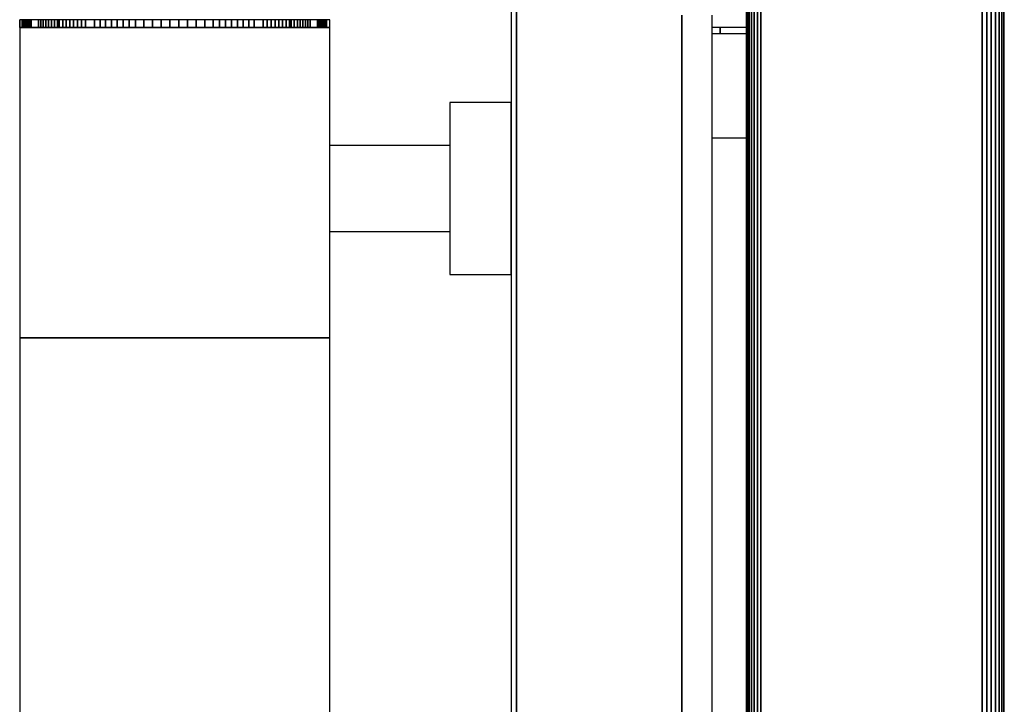
# Model space of a CAD drawing. Extents: x 5 to 3605, y 5 to 302.
# Drawn here: x 60 to 63, y 36 to 38 of the extents above; entities that cross this region are included whole.
import ezdxf

# ---------------------------------------------------------------- set-up
doc = ezdxf.new("R2010")
doc.units = 0
doc.header["$LTSCALE"] = 0.5
doc.header["$MEASUREMENT"] = 0
doc.layers.get('0').update_dxf_attribs({"linetype": 'CONTINUOUS'})

# ---------------------------------------------------------------- blocks, each defined once
blk = doc.blocks.new('LD_20210211204336_0000015F')
for p, q in [((-7, 904), (-7, 536)), ((-6.94, 536), (-6.94, 904)), ((-6.94, 904), (-6.94, 536)), ((-6.78, 536), (-6.78, 904)), ((-6.78, 904), (-6.78, 536)), ((-6.5, 536), (-6.5, 904)), ((-6.5, 904), (-6.5, 536)), ((-6.14, 536), (-6.14, 904)), ((-6.14, 904), (-6.14, 536)), ((-5.69, 536), (-5.69, 904)), ((-5.69, 904), (-5.69, 536)), ((-5.18, 536), (-5.18, 904)), ((-5.18, 904), (-5.18, 536)), ((-4.62, 536), (-4.62, 904)), ((-4.62, 904), (-4.62, 536)), ((31.38, 536), (31.38, 904)), ((31.38, 904), (31.38, 536)), ((32.13, 536), (32.13, 904)), ((32.13, 904), (32.13, 536)), ((32.88, 536), (32.88, 904)), ((32.88, 904), (32.88, 536)), ((33.58, 26), (33.58, 904)), ((33.58, 904), (33.58, 26)), ((34.17, 26), (34.17, 904)), ((34.17, 904), (34.17, 26)), ((34.62, 26), (34.62, 904)), ((34.62, 904), (34.62, 26)), ((34.9, 26), (34.9, 904)), ((34.9, 904), (34.9, 26)), ((35, 26), (35, 904)), ((-7, 640), (-12.54, 640)), ((-7, 640), (-7, 640))]:
    blk.add_line(p, q)
blk = doc.blocks.new('LD_20210211204336_0000016A')
for p, q in [((-45.25, 215), (-45.25, -215)), ((-44.41, -215), (-44.41, 215)), ((-44.41, 215), (-44.41, -215)), ((-125.24, 194.26), (-125.24, 193)), ((-125.23, 194.26), (-125.24, 194.26)), ((-125.23, 193), (-125.23, 194.26)), ((-125.23, 194.26), (-125.23, 193)), ((-124.84, 194.26), (-125.23, 194.26)), ((-124.84, 193), (-124.84, 194.26)), ((-124.84, 194.26), (-124.84, 193)), ((-124.69, 194.26), (-124.84, 194.26)), ((-124.69, 193), (-124.69, 194.26)), ((-124.69, 194.26), (-124.69, 193)), ((-124.52, 194.26), (-124.69, 194.26)), ((-124.52, 193), (-124.52, 194.26)), ((-124.52, 194.26), (-124.52, 193)), ((-124.32, 194.26), (-124.52, 194.26)), ((-124.32, 193), (-124.32, 194.26)), ((-124.32, 194.26), (-124.32, 193)), ((-124.11, 194.26), (-124.32, 194.26)), ((-124.11, 193), (-124.11, 194.26)), ((-124.11, 194.26), (-124.11, 193)), ((-123.88, 194.26), (-124.11, 194.26)), ((-123.88, 193), (-123.88, 194.26)), ((-123.88, 194.26), (-123.88, 193)), ((-123.63, 194.26), (-123.88, 194.26)), ((-123.63, 193), (-123.63, 194.26)), ((-123.63, 194.26), (-123.63, 193)), ((-123.36, 194.26), (-123.63, 194.26)), ((-123.36, 193), (-123.36, 194.26)), ((-123.36, 194.26), (-123.36, 193)), ((-122.18, 194.26), (-123.36, 194.26)), ((-122.18, 193), (-122.18, 194.26)), ((-122.18, 194.26), (-122.18, 193)), ((-121.81, 194.26), (-122.18, 194.26)), ((-121.81, 193), (-121.81, 194.26)), ((-121.81, 194.26), (-121.81, 193)), ((-121.42, 194.26), (-121.81, 194.26)), ((-121.42, 193), (-121.42, 194.26)), ((-121.42, 194.26), (-121.42, 193)), ((-121, 194.26), (-121.42, 194.26)), ((-121, 193), (-121, 194.26)), ((-121, 194.26), (-121, 193)), ((-120.56, 194.26), (-121, 194.26)), ((-120.56, 193), (-120.56, 194.26)), ((-120.56, 194.26), (-120.56, 193)), ((-120.09, 194.26), (-120.56, 194.26)), ((-120.09, 193), (-120.09, 194.26)), ((-120.09, 194.26), (-120.09, 193)), ((-119.59, 194.26), (-120.09, 194.26)), ((-119.59, 193), (-119.59, 194.26)), ((-119.59, 194.26), (-119.59, 193)), ((-119.07, 194.26), (-119.59, 194.26)), ((-119.07, 193), (-119.07, 194.26)), ((-119.07, 194.26), (-119.07, 193)), ((-118.79, 194.26), (-119.07, 194.26)), ((-118.79, 193), (-118.79, 194.26)), ((-118.79, 194.26), (-118.79, 193)), ((-118.24, 194.26), (-118.79, 194.26)), ((-118.24, 193), (-118.24, 194.26)), ((-118.24, 194.26), (-118.24, 193)), ((-117.68, 194.26), (-118.24, 194.26)), ((-117.68, 193), (-117.68, 194.26)), ((-117.68, 194.26), (-117.68, 193)), ((-117.08, 194.26), (-117.68, 194.26)), ((-117.08, 193), (-117.08, 194.26)), ((-117.08, 194.26), (-117.08, 193)), ((-116.47, 194.26), (-117.08, 194.26)), ((-116.47, 193), (-116.47, 194.26)), ((-116.47, 194.26), (-116.47, 193)), ((-115.84, 194.26), (-116.47, 194.26)), ((-115.84, 193), (-115.84, 194.26)), ((-115.84, 194.26), (-115.84, 193)), ((-115.19, 194.26), (-115.84, 194.26)), ((-115.19, 193), (-115.19, 194.26)), ((-115.19, 194.26), (-115.19, 193)), ((-114.52, 194.26), (-115.19, 194.26)), ((-114.52, 193), (-114.52, 194.26)), ((-114.52, 194.26), (-114.52, 193)), ((-113.06, 194.26), (-114.52, 194.26)), ((-113.06, 193), (-113.06, 194.26)), ((-113.06, 194.26), (-113.06, 193)), ((-112.17, 194.26), (-113.06, 194.26)), ((-112.17, 193), (-112.17, 194.26)), ((-112.17, 194.26), (-112.17, 193)), ((-111.26, 194.26), (-112.17, 194.26)), ((-111.26, 193), (-111.26, 194.26)), ((-111.26, 194.26), (-111.26, 193)), ((-110.32, 194.26), (-111.26, 194.26)), ((-110.32, 193), (-110.32, 194.26)), ((-110.32, 194.26), (-110.32, 193)), ((-109.37, 194.26), (-110.32, 194.26)), ((-109.37, 193), (-109.37, 194.26)), ((-109.37, 194.26), (-109.37, 193)), ((-108.39, 194.26), (-109.37, 194.26)), ((-108.39, 193), (-108.39, 194.26)), ((-108.39, 194.26), (-108.39, 193)), ((-107.4, 194.26), (-108.39, 194.26)), ((-107.4, 193), (-107.4, 194.26)), ((-107.4, 194.26), (-107.4, 193)), ((-106.4, 194.26), (-107.4, 194.26)), ((-106.4, 193), (-106.4, 194.26)), ((-106.4, 194.26), (-106.4, 193)), ((-105.02, 194.26), (-106.4, 194.26)), ((-105.02, 193), (-105.02, 194.26)), ((-105.02, 194.26), (-105.02, 193)), ((-103.62, 194.26), (-105.02, 194.26)), ((-103.62, 193), (-103.62, 194.26)), ((-103.62, 194.26), (-103.62, 193)), ((-102.2, 194.26), (-103.62, 194.26)), ((-102.2, 193), (-102.2, 194.26)), ((-102.2, 194.26), (-102.2, 193)), ((-100.78, 194.26), (-102.2, 194.26)), ((-100.78, 193), (-100.78, 194.26)), ((-100.78, 194.26), (-100.78, 193)), ((-99.36, 194.26), (-100.78, 194.26)), ((-99.36, 193), (-99.36, 194.26)), ((-99.36, 194.26), (-99.36, 193)), ((-97.94, 194.26), (-99.36, 194.26)), ((-97.94, 193), (-97.94, 194.26)), ((-97.94, 194.26), (-97.94, 193)), ((-96.52, 194.26), (-97.94, 194.26)), ((-96.52, 193), (-96.52, 194.26)), ((-96.52, 194.26), (-96.52, 193)), ((-95.12, 194.26), (-96.52, 194.26)), ((-95.12, 193), (-95.12, 194.26)), ((-95.12, 194.26), (-95.12, 193)), ((-93.74, 194.26), (-95.12, 194.26)), ((-93.74, 193), (-93.74, 194.26)), ((-93.74, 194.26), (-93.74, 193)), ((-92.74, 194.26), (-93.74, 194.26)), ((-92.74, 193), (-92.74, 194.26)), ((-92.74, 194.26), (-92.74, 193)), ((-91.75, 194.26), (-92.74, 194.26)), ((-91.75, 193), (-91.75, 194.26)), ((-91.75, 194.26), (-91.75, 193)), ((-90.77, 194.26), (-91.75, 194.26)), ((-90.77, 193), (-90.77, 194.26)), ((-90.77, 194.26), (-90.77, 193)), ((-89.82, 194.26), (-90.77, 194.26)), ((-89.82, 193), (-89.82, 194.26)), ((-89.82, 194.26), (-89.82, 193)), ((-88.88, 194.26), (-89.82, 194.26)), ((-88.88, 193), (-88.88, 194.26)), ((-88.88, 194.26), (-88.88, 193)), ((-87.97, 194.26), (-88.88, 194.26)), ((-87.97, 193), (-87.97, 194.26)), ((-87.97, 194.26), (-87.97, 193)), ((-87.08, 194.26), (-87.97, 194.26)), ((-87.08, 193), (-87.08, 194.26)), ((-87.08, 194.26), (-87.08, 193)), ((-85.62, 194.26), (-87.08, 194.26)), ((-85.62, 193), (-85.62, 194.26)), ((-85.62, 194.26), (-85.62, 193)), ((-84.95, 194.26), (-85.62, 194.26)), ((-84.95, 193), (-84.95, 194.26)), ((-84.95, 194.26), (-84.95, 193)), ((-84.3, 194.26), (-84.95, 194.26)), ((-84.3, 193), (-84.3, 194.26)), ((-84.3, 194.26), (-84.3, 193)), ((-83.67, 194.26), (-84.3, 194.26)), ((-83.67, 193), (-83.67, 194.26)), ((-83.67, 194.26), (-83.67, 193)), ((-83.06, 194.26), (-83.67, 194.26)), ((-83.06, 193), (-83.06, 194.26)), ((-83.06, 194.26), (-83.06, 193)), ((-82.46, 194.26), (-83.06, 194.26)), ((-82.46, 193), (-82.46, 194.26)), ((-82.46, 194.26), (-82.46, 193)), ((-81.9, 194.26), (-82.46, 194.26)), ((-81.9, 193), (-81.9, 194.26)), ((-81.9, 194.26), (-81.9, 193)), ((-81.35, 194.26), (-81.9, 194.26)), ((-81.35, 193), (-81.35, 194.26)), ((-81.35, 194.26), (-81.35, 193)), ((-81.07, 194.26), (-81.35, 194.26)), ((-81.07, 193), (-81.07, 194.26)), ((-81.07, 194.26), (-81.07, 193)), ((-80.55, 194.26), (-81.07, 194.26)), ((-80.55, 193), (-80.55, 194.26)), ((-80.55, 194.26), (-80.55, 193)), ((-80.05, 194.26), (-80.55, 194.26)), ((-80.05, 193), (-80.05, 194.26)), ((-80.05, 194.26), (-80.05, 193)), ((-79.58, 194.26), (-80.05, 194.26)), ((-79.58, 193), (-79.58, 194.26)), ((-79.58, 194.26), (-79.58, 193)), ((-79.14, 194.26), (-79.58, 194.26)), ((-79.14, 193), (-79.14, 194.26)), ((-79.14, 194.26), (-79.14, 193)), ((-78.72, 194.26), (-79.14, 194.26)), ((-78.72, 193), (-78.72, 194.26)), ((-78.72, 194.26), (-78.72, 193)), ((-78.33, 194.26), (-78.72, 194.26)), ((-78.33, 193), (-78.33, 194.26)), ((-78.33, 194.26), (-78.33, 193)), ((-77.96, 194.26), (-78.33, 194.26)), ((-77.96, 193), (-77.96, 194.26)), ((-77.96, 194.26), (-77.96, 193)), ((-76.78, 194.26), (-77.96, 194.26)), ((-76.78, 193), (-76.78, 194.26)), ((-76.78, 194.26), (-76.78, 193)), ((-76.51, 194.26), (-76.78, 194.26)), ((-76.51, 193), (-76.51, 194.26)), ((-76.51, 194.26), (-76.51, 193)), ((-76.26, 194.26), (-76.51, 194.26)), ((-76.26, 193), (-76.26, 194.26)), ((-76.26, 194.26), (-76.26, 193)), ((-76.03, 194.26), (-76.26, 194.26)), ((-76.03, 193), (-76.03, 194.26)), ((-76.03, 194.26), (-76.03, 193)), ((-75.82, 194.26), (-76.03, 194.26)), ((-75.82, 193), (-75.82, 194.26)), ((-75.82, 194.26), (-75.82, 193)), ((-75.62, 194.26), (-75.82, 194.26)), ((-75.62, 193), (-75.62, 194.26)), ((-75.62, 194.26), (-75.62, 193)), ((-75.45, 194.26), (-75.62, 194.26)), ((-75.45, 193), (-75.45, 194.26)), ((-75.45, 194.26), (-75.45, 193)), ((-75.3, 194.26), (-75.45, 194.26)), ((-75.3, 193), (-75.3, 194.26)), ((-75.3, 194.26), (-75.3, 193)), ((-74.77, 194.26), (-75.3, 194.26)), ((-74.77, 193), (-74.77, 194.26)), ((-17.46, -195), (-17.46, 195)), ((-17.46, 195), (-17.46, -195)), ((-12.54, -195), (-12.54, 195)), ((-125.24, 193), (-125.24, 142.5)), ((-125.23, 193), (-125.24, 193)), ((-125.24, 193), (-125.23, 193)), ((-124.84, 193), (-125.23, 193)), ((-125.23, 193), (-124.84, 193)), ((-124.69, 193), (-124.84, 193)), ((-124.84, 193), (-124.69, 193)), ((-124.52, 193), (-124.69, 193)), ((-124.69, 193), (-124.52, 193)), ((-124.32, 193), (-124.52, 193)), ((-124.52, 193), (-124.32, 193)), ((-124.11, 193), (-124.32, 193)), ((-124.32, 193), (-124.11, 193)), ((-123.88, 193), (-124.11, 193)), ((-124.11, 193), (-123.88, 193)), ((-123.63, 193), (-123.88, 193)), ((-123.88, 193), (-123.63, 193)), ((-123.36, 193), (-123.63, 193)), ((-123.63, 193), (-123.36, 193)), ((-122.18, 193), (-123.36, 193)), ((-123.36, 193), (-122.18, 193)), ((-121.81, 193), (-122.18, 193)), ((-122.18, 193), (-121.81, 193)), ((-121.42, 193), (-121.81, 193)), ((-121.81, 193), (-121.42, 193)), ((-121, 193), (-121.42, 193)), ((-121.42, 193), (-121, 193)), ((-120.56, 193), (-121, 193)), ((-121, 193), (-120.56, 193)), ((-120.09, 193), (-120.56, 193)), ((-120.56, 193), (-120.09, 193)), ((-119.59, 193), (-120.09, 193)), ((-120.09, 193), (-119.59, 193)), ((-119.07, 193), (-119.59, 193)), ((-119.59, 193), (-119.07, 193)), ((-118.79, 193), (-119.07, 193)), ((-119.07, 193), (-118.79, 193)), ((-118.24, 193), (-118.79, 193)), ((-118.79, 193), (-118.24, 193)), ((-117.68, 193), (-118.24, 193)), ((-118.24, 193), (-117.68, 193)), ((-117.08, 193), (-117.68, 193)), ((-117.68, 193), (-117.08, 193)), ((-116.47, 193), (-117.08, 193)), ((-117.08, 193), (-116.47, 193)), ((-115.84, 193), (-116.47, 193)), ((-116.47, 193), (-115.84, 193)), ((-115.19, 193), (-115.84, 193)), ((-115.84, 193), (-115.19, 193)), ((-114.52, 193), (-115.19, 193)), ((-115.19, 193), (-114.52, 193)), ((-113.06, 193), (-114.52, 193)), ((-114.52, 193), (-113.06, 193)), ((-112.17, 193), (-113.06, 193)), ((-113.06, 193), (-112.17, 193)), ((-111.26, 193), (-112.17, 193)), ((-112.17, 193), (-111.26, 193)), ((-110.32, 193), (-111.26, 193)), ((-111.26, 193), (-110.32, 193)), ((-109.37, 193), (-110.32, 193)), ((-110.32, 193), (-109.37, 193)), ((-108.39, 193), (-109.37, 193)), ((-109.37, 193), (-108.39, 193)), ((-107.4, 193), (-108.39, 193)), ((-108.39, 193), (-107.4, 193)), ((-106.4, 193), (-107.4, 193)), ((-107.4, 193), (-106.4, 193)), ((-105.02, 193), (-106.4, 193)), ((-106.4, 193), (-105.02, 193)), ((-103.62, 193), (-105.02, 193)), ((-105.02, 193), (-103.62, 193)), ((-102.2, 193), (-103.62, 193)), ((-103.62, 193), (-102.2, 193)), ((-100.78, 193), (-102.2, 193)), ((-102.2, 193), (-100.78, 193)), ((-99.36, 193), (-100.78, 193)), ((-100.78, 193), (-99.36, 193)), ((-97.94, 193), (-99.36, 193)), ((-99.36, 193), (-97.94, 193)), ((-96.52, 193), (-97.94, 193)), ((-97.94, 193), (-96.52, 193)), ((-95.12, 193), (-96.52, 193)), ((-96.52, 193), (-95.12, 193)), ((-93.74, 193), (-95.12, 193)), ((-95.12, 193), (-93.74, 193)), ((-92.74, 193), (-93.74, 193)), ((-93.74, 193), (-92.74, 193)), ((-91.75, 193), (-92.74, 193)), ((-92.74, 193), (-91.75, 193)), ((-90.77, 193), (-91.75, 193)), ((-91.75, 193), (-90.77, 193)), ((-89.82, 193), (-90.77, 193)), ((-90.77, 193), (-89.82, 193)), ((-88.88, 193), (-89.82, 193)), ((-89.82, 193), (-88.88, 193)), ((-87.97, 193), (-88.88, 193)), ((-88.88, 193), (-87.97, 193)), ((-87.08, 193), (-87.97, 193)), ((-87.97, 193), (-87.08, 193)), ((-85.62, 193), (-87.08, 193)), ((-87.08, 193), (-85.62, 193)), ((-84.95, 193), (-85.62, 193)), ((-85.62, 193), (-84.95, 193)), ((-84.3, 193), (-84.95, 193)), ((-84.95, 193), (-84.3, 193)), ((-83.67, 193), (-84.3, 193)), ((-84.3, 193), (-83.67, 193)), ((-83.06, 193), (-83.67, 193)), ((-83.67, 193), (-83.06, 193)), ((-82.46, 193), (-83.06, 193)), ((-83.06, 193), (-82.46, 193)), ((-81.9, 193), (-82.46, 193)), ((-82.46, 193), (-81.9, 193)), ((-81.35, 193), (-81.9, 193)), ((-81.9, 193), (-81.35, 193)), ((-81.07, 193), (-81.35, 193)), ((-81.35, 193), (-81.07, 193)), ((-80.55, 193), (-81.07, 193)), ((-81.07, 193), (-80.55, 193)), ((-80.05, 193), (-80.55, 193)), ((-80.55, 193), (-80.05, 193)), ((-79.58, 193), (-80.05, 193)), ((-80.05, 193), (-79.58, 193)), ((-79.14, 193), (-79.58, 193)), ((-79.58, 193), (-79.14, 193)), ((-78.72, 193), (-79.14, 193)), ((-79.14, 193), (-78.72, 193)), ((-78.33, 193), (-78.72, 193)), ((-78.72, 193), (-78.33, 193)), ((-77.96, 193), (-78.33, 193)), ((-78.33, 193), (-77.96, 193)), ((-76.78, 193), (-77.96, 193)), ((-77.96, 193), (-76.78, 193)), ((-76.51, 193), (-76.78, 193)), ((-76.78, 193), (-76.51, 193)), ((-76.26, 193), (-76.51, 193)), ((-76.51, 193), (-76.26, 193)), ((-76.03, 193), (-76.26, 193)), ((-76.26, 193), (-76.03, 193)), ((-75.82, 193), (-76.03, 193)), ((-76.03, 193), (-75.82, 193)), ((-75.62, 193), (-75.82, 193)), ((-75.82, 193), (-75.62, 193)), ((-75.45, 193), (-75.62, 193)), ((-75.62, 193), (-75.45, 193)), ((-75.3, 193), (-75.45, 193)), ((-75.45, 193), (-75.3, 193)), ((-74.77, 193), (-75.3, 193)), ((-75.3, 193), (-74.77, 193)), ((-74.77, 142.5), (-74.77, 193)), ((-11.25, 193), (-12.54, 193)), ((-7, 193), (-11.25, 193)), ((-11.25, 193), (-11.25, 192)), ((-11.25, 192), (-11.25, 193)), ((-12.54, 192), (-11.25, 192)), ((-11.25, 192), (-7, 192)), ((-45.25, 180.8), (-55.25, 180.8)), ((-55.25, 180.8), (-55.25, 179.73)), ((-55.25, 179.73), (-55.25, 176.7)), ((-45.25, 179.73), (-45.25, 180.8)), ((-45.25, 176.7), (-45.25, 179.73)), ((-55.25, 176.7), (-55.25, 172.16)), ((-45.25, 172.16), (-45.25, 176.7)), ((-55.25, 173.8), (-74.77, 173.8)), ((-55.25, 172.16), (-55.25, 166.8)), ((-45.25, 166.8), (-45.25, 172.16)), ((-55.25, 166.8), (-55.25, 161.44)), ((-45.25, 161.44), (-45.25, 166.8)), ((-55.25, 161.44), (-55.25, 156.9)), ((-45.25, 156.9), (-45.25, 161.44)), ((-74.77, 159.8), (-55.25, 159.8)), ((-55.25, 156.9), (-55.25, 153.87)), ((-45.25, 153.87), (-45.25, 156.9)), ((-55.25, 153.87), (-55.25, 152.8)), ((-45.25, 152.8), (-45.25, 153.87)), ((-55.25, 152.8), (-45.25, 152.8)), ((-125.24, 142.5), (-125.24, 64.5)), ((-125.23, 142.5), (-125.24, 142.5)), ((-125.24, 142.5), (-125.23, 142.5)), ((-124.84, 142.5), (-125.23, 142.5)), ((-125.23, 142.5), (-124.84, 142.5)), ((-124.69, 142.5), (-124.84, 142.5)), ((-124.84, 142.5), (-124.69, 142.5)), ((-124.52, 142.5), (-124.69, 142.5)), ((-124.69, 142.5), (-124.52, 142.5)), ((-124.32, 142.5), (-124.52, 142.5)), ((-124.52, 142.5), (-124.32, 142.5)), ((-124.11, 142.5), (-124.32, 142.5)), ((-124.32, 142.5), (-124.11, 142.5)), ((-123.88, 142.5), (-124.11, 142.5)), ((-124.11, 142.5), (-123.88, 142.5)), ((-123.63, 142.5), (-123.88, 142.5)), ((-123.88, 142.5), (-123.63, 142.5)), ((-123.36, 142.5), (-123.63, 142.5)), ((-123.63, 142.5), (-123.36, 142.5)), ((-122.18, 142.5), (-123.36, 142.5)), ((-123.36, 142.5), (-122.18, 142.5)), ((-121.81, 142.5), (-122.18, 142.5)), ((-122.18, 142.5), (-121.81, 142.5)), ((-121.42, 142.5), (-121.81, 142.5)), ((-121.81, 142.5), (-121.42, 142.5)), ((-121, 142.5), (-121.42, 142.5)), ((-121.42, 142.5), (-121, 142.5)), ((-120.56, 142.5), (-121, 142.5)), ((-121, 142.5), (-120.56, 142.5)), ((-120.09, 142.5), (-120.56, 142.5)), ((-120.56, 142.5), (-120.09, 142.5)), ((-119.59, 142.5), (-120.09, 142.5)), ((-120.09, 142.5), (-119.59, 142.5)), ((-119.07, 142.5), (-119.59, 142.5)), ((-119.59, 142.5), (-119.07, 142.5)), ((-118.79, 142.5), (-119.07, 142.5)), ((-119.07, 142.5), (-118.79, 142.5)), ((-118.24, 142.5), (-118.79, 142.5)), ((-118.79, 142.5), (-118.24, 142.5)), ((-117.68, 142.5), (-118.24, 142.5)), ((-118.24, 142.5), (-117.68, 142.5)), ((-117.08, 142.5), (-117.68, 142.5)), ((-117.68, 142.5), (-117.08, 142.5)), ((-116.47, 142.5), (-117.08, 142.5)), ((-117.08, 142.5), (-116.47, 142.5)), ((-115.84, 142.5), (-116.47, 142.5)), ((-116.47, 142.5), (-115.84, 142.5)), ((-115.19, 142.5), (-115.84, 142.5)), ((-115.84, 142.5), (-115.19, 142.5)), ((-114.52, 142.5), (-115.19, 142.5)), ((-115.19, 142.5), (-114.52, 142.5)), ((-113.06, 142.5), (-114.52, 142.5)), ((-114.52, 142.5), (-113.06, 142.5)), ((-112.17, 142.5), (-113.06, 142.5)), ((-113.06, 142.5), (-112.17, 142.5)), ((-111.26, 142.5), (-112.17, 142.5)), ((-112.17, 142.5), (-111.26, 142.5)), ((-110.32, 142.5), (-111.26, 142.5)), ((-111.26, 142.5), (-110.32, 142.5)), ((-109.37, 142.5), (-110.32, 142.5)), ((-110.32, 142.5), (-109.37, 142.5)), ((-108.39, 142.5), (-109.37, 142.5)), ((-109.37, 142.5), (-108.39, 142.5)), ((-107.4, 142.5), (-108.39, 142.5)), ((-108.39, 142.5), (-107.4, 142.5)), ((-106.4, 142.5), (-107.4, 142.5)), ((-107.4, 142.5), (-106.4, 142.5)), ((-105.02, 142.5), (-106.4, 142.5)), ((-106.4, 142.5), (-105.02, 142.5)), ((-103.62, 142.5), (-105.02, 142.5)), ((-105.02, 142.5), (-103.62, 142.5)), ((-102.2, 142.5), (-103.62, 142.5)), ((-103.62, 142.5), (-102.2, 142.5)), ((-100.78, 142.5), (-102.2, 142.5)), ((-102.2, 142.5), (-100.78, 142.5)), ((-99.36, 142.5), (-100.78, 142.5)), ((-100.78, 142.5), (-99.36, 142.5)), ((-97.94, 142.5), (-99.36, 142.5)), ((-99.36, 142.5), (-97.94, 142.5)), ((-96.52, 142.5), (-97.94, 142.5)), ((-97.94, 142.5), (-96.52, 142.5)), ((-95.12, 142.5), (-96.52, 142.5)), ((-96.52, 142.5), (-95.12, 142.5)), ((-93.74, 142.5), (-95.12, 142.5)), ((-95.12, 142.5), (-93.74, 142.5)), ((-92.74, 142.5), (-93.74, 142.5)), ((-93.74, 142.5), (-92.74, 142.5)), ((-91.75, 142.5), (-92.74, 142.5)), ((-92.74, 142.5), (-91.75, 142.5)), ((-90.77, 142.5), (-91.75, 142.5)), ((-91.75, 142.5), (-90.77, 142.5)), ((-89.82, 142.5), (-90.77, 142.5)), ((-90.77, 142.5), (-89.82, 142.5)), ((-88.88, 142.5), (-89.82, 142.5)), ((-89.82, 142.5), (-88.88, 142.5)), ((-87.97, 142.5), (-88.88, 142.5)), ((-88.88, 142.5), (-87.97, 142.5)), ((-87.08, 142.5), (-87.97, 142.5)), ((-87.97, 142.5), (-87.08, 142.5)), ((-85.62, 142.5), (-87.08, 142.5)), ((-87.08, 142.5), (-85.62, 142.5)), ((-84.95, 142.5), (-85.62, 142.5)), ((-85.62, 142.5), (-84.95, 142.5)), ((-84.3, 142.5), (-84.95, 142.5)), ((-84.95, 142.5), (-84.3, 142.5)), ((-83.67, 142.5), (-84.3, 142.5)), ((-84.3, 142.5), (-83.67, 142.5)), ((-83.06, 142.5), (-83.67, 142.5)), ((-83.67, 142.5), (-83.06, 142.5)), ((-82.46, 142.5), (-83.06, 142.5)), ((-83.06, 142.5), (-82.46, 142.5)), ((-81.9, 142.5), (-82.46, 142.5)), ((-82.46, 142.5), (-81.9, 142.5)), ((-81.35, 142.5), (-81.9, 142.5)), ((-81.9, 142.5), (-81.35, 142.5)), ((-81.07, 142.5), (-81.35, 142.5)), ((-81.35, 142.5), (-81.07, 142.5)), ((-80.55, 142.5), (-81.07, 142.5)), ((-81.07, 142.5), (-80.55, 142.5)), ((-80.05, 142.5), (-80.55, 142.5)), ((-80.55, 142.5), (-80.05, 142.5)), ((-79.58, 142.5), (-80.05, 142.5)), ((-80.05, 142.5), (-79.58, 142.5)), ((-79.14, 142.5), (-79.58, 142.5)), ((-79.58, 142.5), (-79.14, 142.5)), ((-78.72, 142.5), (-79.14, 142.5)), ((-79.14, 142.5), (-78.72, 142.5)), ((-78.33, 142.5), (-78.72, 142.5)), ((-78.72, 142.5), (-78.33, 142.5)), ((-77.96, 142.5), (-78.33, 142.5)), ((-78.33, 142.5), (-77.96, 142.5)), ((-76.78, 142.5), (-77.96, 142.5)), ((-77.96, 142.5), (-76.78, 142.5)), ((-76.51, 142.5), (-76.78, 142.5)), ((-76.78, 142.5), (-76.51, 142.5)), ((-76.26, 142.5), (-76.51, 142.5)), ((-76.51, 142.5), (-76.26, 142.5)), ((-76.03, 142.5), (-76.26, 142.5)), ((-76.26, 142.5), (-76.03, 142.5)), ((-75.82, 142.5), (-76.03, 142.5)), ((-76.03, 142.5), (-75.82, 142.5)), ((-75.62, 142.5), (-75.82, 142.5)), ((-75.82, 142.5), (-75.62, 142.5)), ((-75.45, 142.5), (-75.62, 142.5)), ((-75.62, 142.5), (-75.45, 142.5)), ((-75.3, 142.5), (-75.45, 142.5)), ((-75.45, 142.5), (-75.3, 142.5)), ((-74.77, 142.5), (-75.3, 142.5)), ((-75.3, 142.5), (-74.77, 142.5)), ((-74.77, 64.5), (-74.77, 142.5))]:
    blk.add_line(p, q)

msp = doc.modelspace()

# ---------------------------------------------------------------- block references
at = {"xscale": 0.02, "yscale": 0.02, "zscale": 0.02}
for name, p in [('LD_20210211204336_0000015F', (62.1001, 25.13)), ('LD_20210211204336_0000016A', (62.1001, 34.43))]:
    msp.add_blockref(name, p, dxfattribs=at)

doc.saveas('drawing.dxf')
